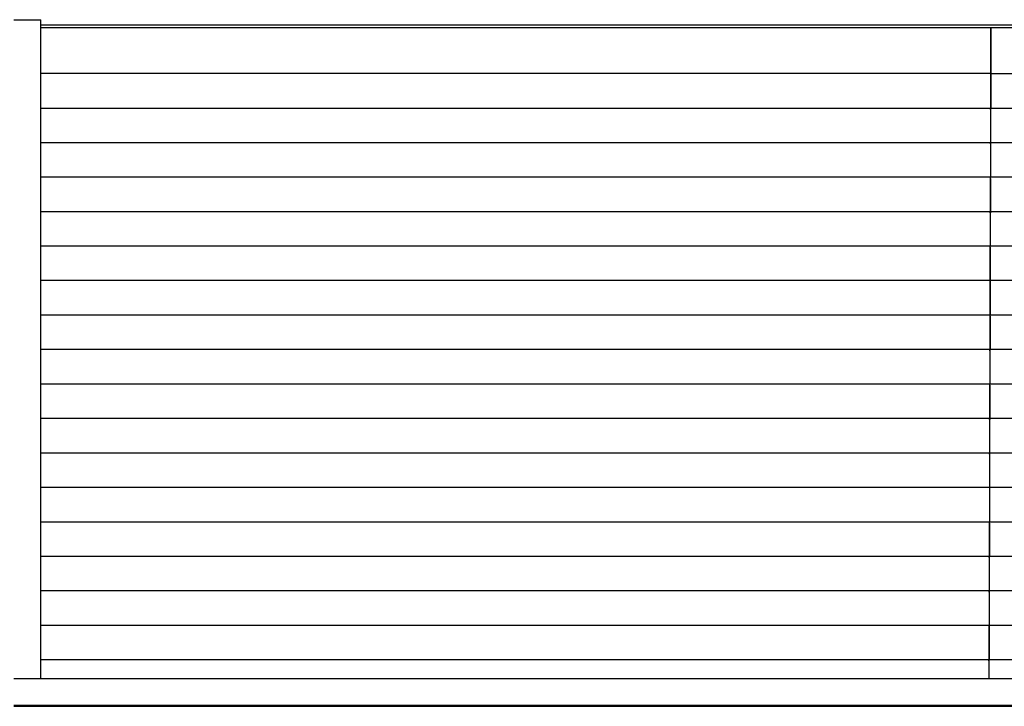
# Model space of a CAD drawing. Units: millimetres. Extents: x 628 to 16460, y 675 to 8093.
# Drawn here: x 3147 to 5681, y 675 to 2441 of the extents above; entities that cross this region are included whole.
import ezdxf

# ---------------------------------------------------------------- set-up
doc = ezdxf.new("R2010")
doc.units = ezdxf.units.MM

# ---------------------------------------------------------------- blocks, each defined once
blk = doc.blocks.new('BVH')
for p, q in [((-5413, -1703.4), (-5343, -1703.4)), ((-5343, -1717.2), (-5343, -1703.4)), ((-5343, -1723.7), (-5343, -1717.2)), ((-454, -1717.2), (-5343, -1717.2)), ((-5343, -1723.7), (-2898.7, -1723.7)), ((-5343, -1841.9), (-5343, -1723.7)), ((-2898.7, -1723.9), (-2898.7, -1723.7)), ((-2898.2, -1723.9), (-2898.7, -1723.9)), ((-2898.7, -1723.9), (-2898.7, -1822.4)), ((-2898.2, -1723.7), (-454, -1723.7)), ((-2898.2, -1723.9), (-2898.2, -1723.7)), ((-2898.2, -1822.4), (-2898.2, -1723.9)), ((-2898.2, -1822.4), (-2898.7, -1822.4)), ((-2898.7, -1822.4), (-2898.7, -1822.7)), ((-2898.2, -1822.7), (-2898.7, -1822.7)), ((-2898.7, -1822.7), (-2898.7, -1841.9)), ((-2898.2, -1822.7), (-2898.2, -1822.4)), ((-2898.2, -1841.9), (-2898.2, -1822.7)), ((-2898.7, -1841.9), (-5343, -1841.9)), ((-5343, -1930.5), (-5343, -1841.9)), ((-2898.7, -1841.9), (-2898.7, -1930.5)), ((-2898.2, -1930.5), (-2898.2, -1841.9)), ((-2898.2, -1841.9), (-454, -1841.9)), ((-5343, -1930.5), (-2899, -1930.5)), ((-5343, -2019.2), (-5343, -1930.5)), ((-2898.7, -1930.5), (-2899, -1930.5)), ((-2899, -1934), (-2899, -1930.5)), ((-2898.7, -1934), (-2899, -1934)), ((-2899, -1934), (-2899, -2019.2)), ((-2898.7, -1934), (-2898.7, -1930.5)), ((-2898.5, -1930.5), (-2898.2, -1930.5)), ((-2898.5, -2019.2), (-2898.5, -1930.5)), ((-2898.2, -1930.5), (-454, -1930.5)), ((-5343, -2019.2), (-2899.3, -2019.2)), ((-5343, -2107.8), (-5343, -2019.2)), ((-2899, -2019.2), (-2899.3, -2019.2)), ((-2899.3, -2022.6), (-2899.3, -2019.2)), ((-2899, -2022.6), (-2899.3, -2022.6)), ((-2899.3, -2022.6), (-2899.3, -2107.8)), ((-2899, -2022.6), (-2899, -2019.2)), ((-2898.8, -2019.2), (-2898.5, -2019.2)), ((-2898.8, -2107.8), (-2898.8, -2019.2)), ((-2898.5, -2019.2), (-454, -2019.2)), ((-5343, -2107.8), (-2899.6, -2107.8)), ((-5343, -2196.4), (-5343, -2107.8)), ((-2899.6, -2111.3), (-2899.6, -2107.8)), ((-2899.3, -2107.8), (-2899.6, -2107.8)), ((-2899.3, -2111.3), (-2899.6, -2111.3)), ((-2899.6, -2111.3), (-2899.6, -2196.4)), ((-2899.3, -2111.3), (-2899.3, -2107.8)), ((-2899.1, -2107.8), (-2898.8, -2107.8)), ((-2899.1, -2196.4), (-2899.1, -2107.8)), ((-2898.8, -2107.8), (-454, -2107.8)), ((-5343, -2196.4), (-2899.9, -2196.4)), ((-5343, -2285.1), (-5343, -2196.4)), ((-2899.6, -2196.4), (-2899.9, -2196.4)), ((-2899.9, -2199.9), (-2899.9, -2196.4)), ((-2899.6, -2199.9), (-2899.9, -2199.9)), ((-2899.9, -2199.9), (-2899.9, -2285.1)), ((-2899.6, -2196.4), (-2899.6, -2199.9)), ((-2899.4, -2285.1), (-2899.4, -2196.4)), ((-2899.4, -2196.4), (-2899.1, -2196.4)), ((-2899.1, -2196.4), (-454, -2196.4)), ((-5343, -2285.1), (-2900.2, -2285.1)), ((-5343, -2373.7), (-5343, -2285.1)), ((-2899.9, -2285.1), (-2900.2, -2285.1)), ((-2900.2, -2288.5), (-2900.2, -2285.1)), ((-2899.9, -2288.5), (-2900.2, -2288.5)), ((-2900.2, -2288.5), (-2900.2, -2373.7)), ((-2899.9, -2288.5), (-2899.9, -2285.1)), ((-2899.7, -2285.1), (-2899.4, -2285.1)), ((-2899.7, -2373.7), (-2899.7, -2285.1)), ((-2899.4, -2285.1), (-454, -2285.1)), ((-2900.2, -2373.7), (-5343, -2373.7)), ((-5343, -2462.3), (-5343, -2373.7)), ((-2900.2, -2373.7), (-2900.2, -2462.3)), ((-454, -2373.7), (-2899.7, -2373.7)), ((-2899.7, -2462.3), (-2899.7, -2373.7)), ((-5343, -2462.3), (-2900.5, -2462.3)), ((-5343, -2550.9), (-5343, -2462.3)), ((-2900.2, -2462.3), (-2900.5, -2462.3)), ((-2900.5, -2465.8), (-2900.5, -2462.3)), ((-2900.2, -2465.8), (-2900.5, -2465.8)), ((-2900.5, -2465.8), (-2900.5, -2550.9)), ((-2900.2, -2465.8), (-2900.2, -2462.3)), ((-2900, -2462.3), (-2899.7, -2462.3)), ((-2900, -2550.9), (-2900, -2462.3)), ((-2899.7, -2462.3), (-454, -2462.3)), ((-5343, -2550.9), (-2900.8, -2550.9)), ((-5343, -2639.6), (-5343, -2550.9)), ((-2900.5, -2550.9), (-2900.8, -2550.9)), ((-2900.8, -2554.4), (-2900.8, -2550.9)), ((-2900.5, -2554.4), (-2900.8, -2554.4)), ((-2900.8, -2554.4), (-2900.8, -2639.6)), ((-2900.5, -2554.4), (-2900.5, -2550.9)), ((-2900.3, -2550.9), (-2900, -2550.9)), ((-2900.3, -2639.6), (-2900.3, -2550.9)), ((-2900, -2550.9), (-454, -2550.9)), ((-5343, -2639.6), (-2901.1, -2639.6)), ((-5343, -2728.2), (-5343, -2639.6)), ((-2901.1, -2643.1), (-2901.1, -2639.6)), ((-2900.8, -2639.6), (-2901.1, -2639.6)), ((-2900.8, -2643.1), (-2901.1, -2643.1)), ((-2901.1, -2643.1), (-2901.1, -2728.2)), ((-2900.8, -2643.1), (-2900.8, -2639.6)), ((-2900.6, -2639.6), (-2900.3, -2639.6)), ((-2900.6, -2728.2), (-2900.6, -2639.6)), ((-2900.3, -2639.6), (-454, -2639.6)), ((-5343, -2728.2), (-2901.4, -2728.2)), ((-5343, -2816.8), (-5343, -2728.2)), ((-2901.1, -2728.2), (-2901.4, -2728.2)), ((-2901.4, -2731.7), (-2901.4, -2728.2)), ((-2901.1, -2731.7), (-2901.4, -2731.7)), ((-2901.4, -2731.7), (-2901.4, -2816.8)), ((-2901.1, -2728.2), (-2901.1, -2731.7)), ((-2900.9, -2816.8), (-2900.9, -2728.2)), ((-2900.9, -2728.2), (-2900.6, -2728.2)), ((-2900.6, -2728.2), (-454, -2728.2)), ((-5343, -2816.8), (-2901.7, -2816.8)), ((-5343, -2905.5), (-5343, -2816.8)), ((-2901.4, -2816.8), (-2901.7, -2816.8)), ((-2901.7, -2820.3), (-2901.7, -2816.8)), ((-2901.4, -2820.3), (-2901.7, -2820.3)), ((-2901.7, -2820.3), (-2901.7, -2905.5)), ((-2901.4, -2820.3), (-2901.4, -2816.8)), ((-2901.2, -2816.8), (-2900.9, -2816.8)), ((-2901.2, -2905.5), (-2901.2, -2816.8)), ((-2900.9, -2816.8), (-454, -2816.8)), ((-5343, -2905.5), (-2901.7, -2905.5)), ((-5343, -2994.1), (-5343, -2905.5)), ((-2901.7, -2905.5), (-2901.7, -2994.1)), ((-2901.2, -2994.1), (-2901.2, -2905.5)), ((-2901.2, -2905.5), (-454, -2905.5)), ((-5343, -2994.1), (-2902, -2994.1)), ((-5343, -3082.7), (-5343, -2994.1)), ((-2901.7, -2994.1), (-2902, -2994.1)), ((-2902, -2997.6), (-2902, -2994.1)), ((-2901.7, -2997.6), (-2902, -2997.6)), ((-2902, -2997.6), (-2902, -3082.7)), ((-2901.7, -2997.6), (-2901.7, -2994.1)), ((-2901.5, -2994.1), (-2901.2, -2994.1)), ((-2901.5, -3082.7), (-2901.5, -2994.1)), ((-2901.2, -2994.1), (-454, -2994.1)), ((-5343, -3082.7), (-2902.3, -3082.7)), ((-5343, -3171.4), (-5343, -3082.7)), ((-2902, -3082.7), (-2902.3, -3082.7)), ((-2902.3, -3086.2), (-2902.3, -3082.7)), ((-2902, -3086.2), (-2902.3, -3086.2)), ((-2902.3, -3086.2), (-2902.3, -3171.4)), ((-2902, -3086.2), (-2902, -3082.7)), ((-2901.8, -3082.7), (-2901.5, -3082.7)), ((-2901.8, -3171.4), (-2901.8, -3082.7)), ((-2901.5, -3082.7), (-454, -3082.7)), ((-5343, -3171.4), (-2902.6, -3171.4)), ((-5343, -3260), (-5343, -3171.4)), ((-2902.6, -3174.9), (-2902.6, -3171.4)), ((-2902.3, -3171.4), (-2902.6, -3171.4)), ((-2902.3, -3174.9), (-2902.6, -3174.9)), ((-2902.6, -3174.9), (-2902.6, -3260)), ((-2902.3, -3174.9), (-2902.3, -3171.4)), ((-2902.1, -3171.4), (-2901.8, -3171.4)), ((-2902.1, -3260), (-2902.1, -3171.4)), ((-2901.8, -3171.4), (-454, -3171.4)), ((-5343, -3260), (-2902.9, -3260)), ((-5343, -3348.6), (-5343, -3260)), ((-2902.6, -3260), (-2902.9, -3260)), ((-2902.9, -3263.5), (-2902.9, -3260)), ((-2902.6, -3263.5), (-2902.9, -3263.5)), ((-2902.9, -3263.5), (-2902.9, -3348.6)), ((-2902.6, -3260), (-2902.6, -3263.5)), ((-2902.4, -3348.6), (-2902.4, -3260)), ((-2902.4, -3260), (-2902.1, -3260)), ((-2902.1, -3260), (-454, -3260)), ((-5343, -3348.6), (-2903.2, -3348.6)), ((-5343, -3396.9), (-5343, -3348.6)), ((-2902.9, -3348.6), (-2903.2, -3348.6)), ((-2903.2, -3352.1), (-2903.2, -3348.6)), ((-2903.2, -3352.1), (-2902.9, -3352.1)), ((-2903.2, -3352.1), (-2903.2, -3396.9)), ((-2902.9, -3352.1), (-2902.9, -3348.6)), ((-2902.7, -3348.6), (-2902.4, -3348.6)), ((-2902.7, -3396.9), (-2902.7, -3348.6)), ((-2902.4, -3348.6), (-454, -3348.6)), ((-5413, -3396.9), (-5343, -3396.9)), ((-5343, -3396.9), (-2903.2, -3396.9)), ((-2903.2, -3396.9), (-2902.7, -3396.9)), ((-2902.7, -3396.9), (-454, -3396.9)), ((-5413, -3465.8), (-384, -3465.8)), ((-5413, -3468.8), (-384, -3468.8))]:
    blk.add_line(p, q)

msp = doc.modelspace()

# ---------------------------------------------------------------- block references
msp.add_blockref('BVH', (8544.3, 4144.2))

doc.saveas('drawing.dxf')
